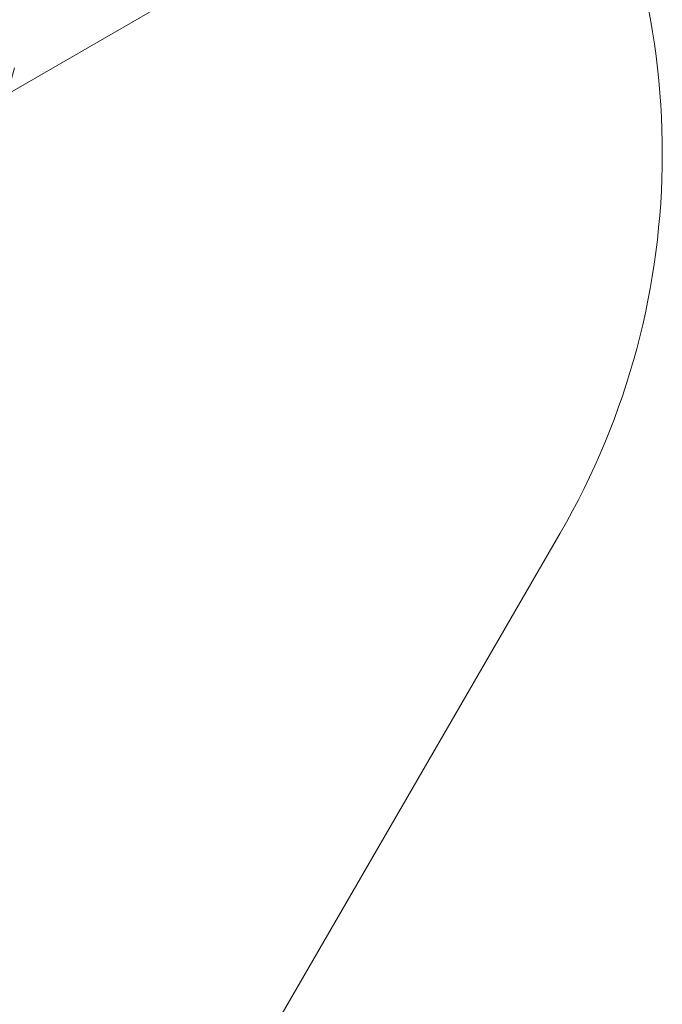
# Model space of a CAD drawing. Units: millimetres. Extents: x 178 to 578302, y 125 to 596964.
# Drawn here: x 7593 to 10107, y 3297 to 7149 of the extents above; entities that cross this region are included whole.
import ezdxf

# ---------------------------------------------------------------- set-up
doc = ezdxf.new("R2010")
doc.units = ezdxf.units.MM
doc.layers.get('0').update_dxf_attribs({"color": 1, "lineweight": 0})
doc.layers.get('Defpoints').update_dxf_attribs({"lineweight": 0})
doc.layers.add('Подписи', color=7, linetype='Continuous', lineweight=15)
doc.styles.add('GOST-2.304_Type-B_italic', font='GOST Common Italic.ttf')
doc.dimstyles.new('Мой размер', dxfattribs={"dimtxt": 150, "dimasz": 150, "dimexe": 0, "dimexo": 0.625, "dimgap": 50, "dimtad": 1, "dimtxsty": 'GOST-2.304_Type-B_italic', "dimblk": 'OBLIQUE', "dimcen": 2.5, "dimclrt": 256, "dimadec": 0, "dimazin": 0, "dimtfac": 1, "dimtmove": 0, "dimatfit": 3, "dimfxl": 1, "dimlwd": -1, "dimlwe": -1, "dimarcsym": 0})

# ---------------------------------------------------------------- blocks, each defined once
blk = doc.blocks.new('_Oblique')
at = {"color": 0, "linetype": 'ByBlock', "lineweight": -2}
blk.add_line((-0.5, -0.5), (0.5, 0.5), dxfattribs=at)
blk = doc.blocks.new('*D3')
at = {"layer": 'Defpoints', "color": 0, "ltscale": 600, "transparency": 16777216}
for p in [(9710.7, 8106.9), (9710.7, 8106.9), (7544.9, 6858.2)]:
    blk.add_point(p, dxfattribs=at)
at = {"layer": 'Подписи', "color": 0, "ltscale": 600, "transparency": 16777216}
for p, q in [((7544.9, 6858.2), (9710.7, 8106.9)), ((9711, 8106.4), (9710.7, 8106.9)), ((7545.2, 6857.7), (7544.9, 6858.2))]:
    blk.add_line(p, q, dxfattribs=at)
at = {"layer": 'Подписи', "color": 0, "ltscale": 600, "transparency": 16777216, "xscale": 150, "yscale": 150, "zscale": 150}
for p, rotation in [((9710.7, 8106.9), 29.96533736259579), ((7544.9, 6858.2), 209.9653373625958)]:
    blk.add_blockref('_Oblique', p, dxfattribs=dict(at, rotation=rotation))
at = {"layer": 'Подписи', "ltscale": 600, "transparency": 16777216, "insert": (8565.3, 7590.8), "char_height": 150, "attachment_point": 5, "rotation": 29.9653, "style": 'GOST-2.304_Type-B_italic'}
blk.add_mtext('2500', dxfattribs=at)

msp = doc.modelspace()

# ---------------------------------------------------------------- linework, layer by layer
at = {"layer": 'Подписи', "ltscale": 600}
msp.add_line((9708, 5140.599), (7704.209, 1679.617), dxfattribs=at)
msp.add_arc((7142.248, 6626.082), 2964.75, 329.930618, 90, dxfattribs=at)

# ---------------------------------------------------------------- dimensions: what is measured, and where the dimension line sits
dim = msp.add_aligned_dim(p1=(7544.875, 6858.212), p2=(9710.694, 8106.902), distance=0, dimstyle='Мой размер', dxfattribs=at)
dim.commit()
dim.dimension.update_dxf_attribs({"geometry": '*D3', "text_midpoint": (8565.35, 7590.848)})

doc.saveas('drawing.dxf')
